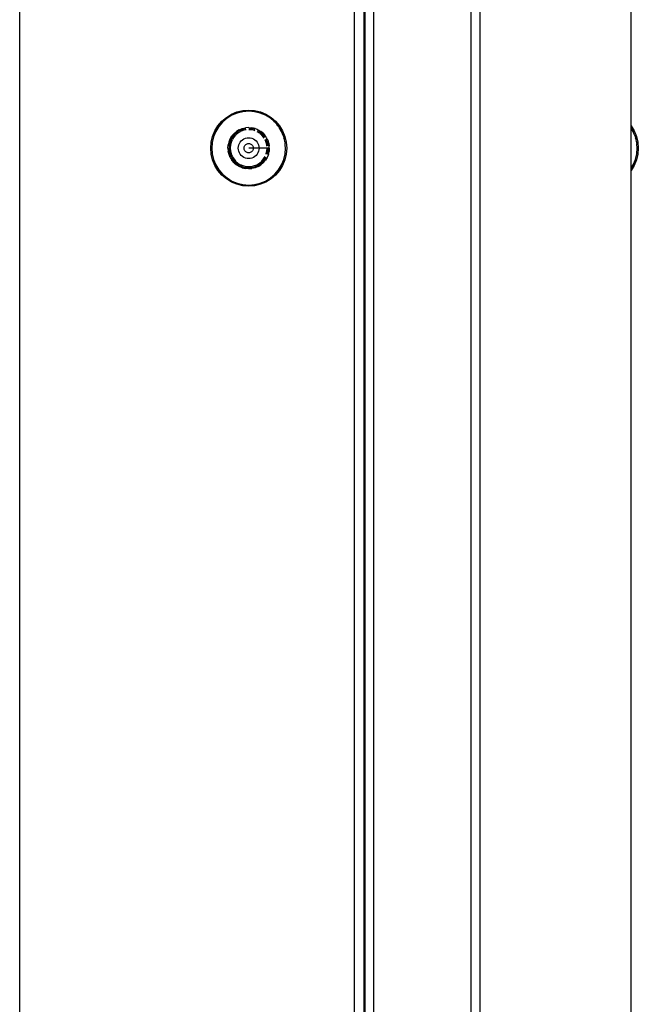
# Model space of a CAD drawing. Extents: x -3522 to 3523, y -2818 to 2818.
# Drawn here: x 1131 to 1265, y -355 to -141 of the extents above; entities that cross this region are included whole.
import ezdxf

# ---------------------------------------------------------------- set-up
doc = ezdxf.new("R2010")
doc.units = 0
doc.layers.get('0').update_dxf_attribs({"linetype": 'CONTINUOUS'})

msp = doc.modelspace()

# ---------------------------------------------------------------- linework, layer by layer
for p, q in [((1130.77, -484.32), (1130.77, 235.68)), ((1203.47, -449.3), (1203.47, 200.7)), ((1205.47, 200.7), (1205.47, -449.3)), ((1205.66, 200.7), (1205.66, -449.3)), ((1207.66, -449.3), (1207.66, 200.7)), ((1228.66, 200.7), (1228.65, -449.3)), ((1230.66, 200.7), (1230.66, -449.3)), ((1263.47, -164.5), (1263.47, -84.16)), ((1175.62, -162.64), (1176.72, -161.97)), ((1176.84, -162.19), (1175.77, -162.85)), ((1176.72, -161.97), (1177.92, -161.47)), ((1178, -161.71), (1176.84, -162.19)), ((1177.92, -161.47), (1179.18, -161.17)), ((1179.22, -161.42), (1178, -161.71)), ((1179.18, -161.17), (1180.47, -161.07)), ((1180.47, -161.32), (1179.22, -161.42)), ((1180.47, -161.07), (1181.76, -161.17)), ((1181.72, -161.42), (1180.47, -161.32)), ((1182.94, -161.71), (1181.72, -161.42)), ((1181.76, -161.17), (1183.02, -161.47)), ((1184.1, -162.19), (1182.94, -161.71)), ((1183.02, -161.47), (1184.21, -161.97)), ((1185.17, -162.85), (1184.1, -162.19)), ((1184.21, -161.97), (1185.32, -162.64)), ((1173.78, -164.49), (1173.79, -164.47)), ((1173.79, -164.47), (1174.63, -163.48)), ((1174.81, -163.66), (1174, -164.62)), ((1174.63, -163.48), (1175.62, -162.64)), ((1175.77, -162.85), (1174.81, -163.66)), ((1185.9, -163.44), (1185.17, -162.85)), ((1185.32, -162.64), (1186.3, -163.48)), ((1186.03, -163.58), (1185.9, -163.44)), ((1186.12, -163.66), (1186.03, -163.58)), ((1186.26, -163.82), (1186.12, -163.66)), ((1186.55, -164.12), (1186.26, -163.82)), ((1186.3, -163.48), (1187.14, -164.47)), ((1186.8, -164.46), (1186.55, -164.12)), ((1186.94, -164.62), (1186.8, -164.46)), ((1187.14, -164.47), (1187.82, -165.57)), ((1172.62, -166.77), (1173.12, -165.57)), ((1173.34, -165.69), (1172.86, -166.85)), ((1173.12, -165.57), (1173.78, -164.49)), ((1173.78, -164.97), (1173.34, -165.69)), ((1173.78, -164.49), (1173.78, -164.97)), ((1174, -164.62), (1173.78, -164.97)), ((1177.3, -166.14), (1176.84, -166.68)), ((1177.46, -166.31), (1177.03, -166.82)), ((1177.64, -166.49), (1177.23, -166.97)), ((1177.3, -166.14), (1177.83, -165.69)), ((1177.97, -165.88), (1177.49, -166.29)), ((1178.12, -166.08), (1177.7, -166.44)), ((1178.43, -165.32), (1177.83, -165.69)), ((1178.54, -165.53), (1177.97, -165.88)), ((1178.65, -165.75), (1178.12, -166.08)), ((1178.43, -165.32), (1179.08, -165.05)), ((1179.15, -165.28), (1178.57, -165.52)), ((1179.23, -165.51), (1178.72, -165.72)), ((1179.08, -165.05), (1179.77, -164.89)), ((1179.8, -165.12), (1179.15, -165.28)), ((1179.84, -165.37), (1179.23, -165.51)), ((1180.47, -164.83), (1179.77, -164.89)), ((1179.84, -165.12), (1179.8, -165.12)), ((1179.92, -165.36), (1179.84, -165.37)), ((1180.47, -164.83), (1181.17, -164.89)), ((1181.13, -165.12), (1180.47, -165.07)), ((1181.09, -165.37), (1180.47, -165.32)), ((1181.7, -165.51), (1181.09, -165.37)), ((1181.78, -165.28), (1181.13, -165.12)), ((1181.86, -165.05), (1181.17, -164.89)), ((1181.77, -165.54), (1181.7, -165.51)), ((1181.81, -165.29), (1181.78, -165.28)), ((1181.86, -165.05), (1182.29, -165.23)), ((1182.82, -166.08), (1182.28, -165.75)), ((1182.29, -165.23), (1182.5, -165.33)), ((1182.96, -165.88), (1182.4, -165.53)), ((1182.5, -165.33), (1183.1, -165.69)), ((1183.3, -166.49), (1182.88, -166.13)), ((1183.47, -166.31), (1182.99, -165.9)), ((1183.51, -166.02), (1183.1, -165.69)), ((1183.7, -166.97), (1183.3, -166.49)), ((1183.91, -166.82), (1183.47, -166.31)), ((1183.51, -166.02), (1183.88, -166.4)), ((1184.21, -166.83), (1183.88, -166.4)), ((1186.94, -164.62), (1187.01, -164.72)), ((1187.12, -164.87), (1187.01, -164.72)), ((1187.6, -165.69), (1187.12, -164.87)), ((1187.97, -166.55), (1187.6, -165.69)), ((1187.82, -165.57), (1188.31, -166.77)), ((1188.03, -166.73), (1187.97, -166.55)), ((1263.47, -164.5), (1264.13, -165.58)), ((1263.47, -164.98), (1263.47, -164.5)), ((1263.92, -165.7), (1263.47, -164.98)), ((1263.47, -173.68), (1263.47, -164.98)), ((1264.09, -166.11), (1263.92, -165.7)), ((1264.34, -166.71), (1264.09, -166.11)), ((1264.13, -165.58), (1264.63, -166.78)), ((1172.22, -169.32), (1172.32, -168.03)), ((1172.32, -168.03), (1172.62, -166.77)), ((1172.57, -168.07), (1172.47, -169.32)), ((1172.86, -166.85), (1172.57, -168.07)), ((1175.98, -169.31), (1176.04, -168.61)), ((1176.2, -167.93), (1176.04, -168.61)), ((1176.2, -167.93), (1176.47, -167.28)), ((1176.27, -168.65), (1176.22, -169.28)), ((1176.43, -168), (1176.27, -168.65)), ((1176.68, -167.39), (1176.43, -168)), ((1176.47, -167.28), (1176.84, -166.68)), ((1176.52, -168.69), (1176.47, -169.24)), ((1176.66, -168.08), (1176.52, -168.69)), ((1176.9, -167.5), (1176.66, -168.08)), ((1177.03, -166.82), (1176.7, -167.35)), ((1177.23, -166.97), (1176.95, -167.43)), ((1178.24, -168.97), (1178.32, -168.62)), ((1178.32, -168.62), (1178.46, -168.3)), ((1178.46, -168.3), (1178.64, -167.99)), ((1178.64, -167.99), (1178.87, -167.73)), ((1178.87, -167.73), (1179.14, -167.5)), ((1179.14, -167.5), (1179.44, -167.31)), ((1179.44, -167.31), (1179.77, -167.18)), ((1179.58, -168.86), (1179.66, -168.73)), ((1179.66, -168.73), (1179.76, -168.61)), ((1179.76, -168.61), (1179.88, -168.51)), ((1179.77, -167.18), (1180.12, -167.09)), ((1179.88, -168.51), (1180.01, -168.43)), ((1180.01, -168.43), (1180.16, -168.37)), ((1180.12, -167.09), (1180.47, -167.07)), ((1180.16, -168.37), (1180.31, -168.33)), ((1180.31, -168.33), (1180.47, -168.32)), ((1180.47, -167.07), (1180.82, -167.09)), ((1180.47, -168.32), (1180.62, -168.33)), ((1180.62, -168.33), (1180.78, -168.37)), ((1180.78, -168.37), (1180.92, -168.43)), ((1180.82, -167.09), (1181.16, -167.18)), ((1180.92, -168.43), (1181.06, -168.51)), ((1181.06, -168.51), (1181.17, -168.61)), ((1181.16, -167.18), (1181.49, -167.31)), ((1181.17, -168.61), (1181.28, -168.73)), ((1181.28, -168.73), (1181.36, -168.86)), ((1181.49, -167.31), (1181.79, -167.5)), ((1181.79, -167.5), (1182.06, -167.73)), ((1182.06, -167.73), (1182.29, -167.99)), ((1182.29, -167.99), (1182.48, -168.3)), ((1182.48, -168.3), (1182.61, -168.62)), ((1182.61, -168.62), (1182.69, -168.97)), ((1183.82, -167.15), (1183.7, -166.97)), ((1184.01, -166.99), (1183.91, -166.82)), ((1184.27, -168.08), (1184.03, -167.5)), ((1184.37, -167.12), (1184.21, -166.83)), ((1184.51, -168), (1184.25, -167.39)), ((1184.42, -168.69), (1184.27, -168.08)), ((1184.46, -167.28), (1184.37, -167.12)), ((1184.44, -168.91), (1184.42, -168.69)), ((1184.46, -167.28), (1184.68, -167.77)), ((1184.67, -168.65), (1184.51, -168)), ((1184.68, -168.85), (1184.67, -168.65)), ((1184.83, -168.27), (1184.68, -167.77)), ((1184.83, -168.27), (1184.94, -168.79)), ((1188.08, -166.85), (1188.03, -166.73)), ((1188.08, -166.85), (1188.13, -167.05)), ((1188.25, -167.45), (1188.13, -167.05)), ((1188.32, -167.86), (1188.25, -167.45)), ((1188.31, -166.77), (1188.62, -168.03)), ((1188.37, -168.07), (1188.32, -167.86)), ((1188.37, -168.07), (1188.39, -168.22)), ((1188.42, -168.69), (1188.39, -168.22)), ((1188.47, -169.32), (1188.42, -168.69)), ((1188.62, -168.03), (1188.72, -169.32)), ((1264.39, -166.85), (1264.34, -166.71)), ((1264.39, -166.85), (1264.44, -167.06)), ((1264.56, -167.46), (1264.44, -167.06)), ((1264.63, -167.87), (1264.56, -167.46)), ((1264.63, -166.78), (1264.93, -168.04)), ((1264.68, -168.08), (1264.63, -167.87)), ((1264.7, -168.26), (1264.68, -168.08)), ((1264.7, -168.26), (1264.72, -168.39)), ((1264.78, -169.33), (1264.72, -168.39)), ((1264.93, -168.04), (1265.03, -169.33)), ((1172.32, -170.61), (1172.22, -169.32)), ((1172.62, -171.87), (1172.32, -170.61)), ((1172.47, -169.32), (1172.57, -170.57)), ((1172.57, -170.57), (1172.86, -171.79)), ((1175.98, -169.31), (1176.04, -170.02)), ((1176.2, -170.7), (1176.04, -170.02)), ((1176.47, -171.35), (1176.2, -170.7)), ((1176.22, -169.32), (1176.27, -169.98)), ((1176.27, -169.98), (1176.43, -170.63)), ((1176.43, -170.63), (1176.66, -171.21)), ((1176.47, -169.32), (1176.52, -169.94)), ((1176.52, -169.94), (1176.66, -170.55)), ((1176.66, -170.55), (1176.87, -171.06)), ((1178.21, -169.32), (1178.24, -168.97)), ((1178.24, -169.67), (1178.21, -169.32)), ((1178.32, -170.01), (1178.24, -169.67)), ((1178.46, -170.34), (1178.32, -170.01)), ((1178.64, -170.64), (1178.46, -170.34)), ((1178.87, -170.91), (1178.64, -170.64)), ((1179.47, -169.32), (1179.48, -169.16)), ((1179.48, -169.47), (1179.47, -169.32)), ((1179.48, -169.16), (1179.52, -169.01)), ((1179.52, -169.63), (1179.48, -169.47)), ((1179.52, -169.01), (1179.58, -168.86)), ((1179.58, -169.77), (1179.52, -169.63)), ((1179.66, -169.91), (1179.58, -169.77)), ((1179.76, -170.03), (1179.66, -169.91)), ((1179.88, -170.13), (1179.76, -170.03)), ((1180.01, -170.21), (1179.88, -170.13)), ((1180.16, -170.27), (1180.01, -170.21)), ((1180.31, -170.31), (1180.16, -170.27)), ((1180.47, -170.32), (1180.31, -170.31)), ((1181.47, -169.32), (1180.47, -169.32)), ((1180.62, -170.31), (1180.47, -170.32)), ((1180.78, -170.27), (1180.62, -170.31)), ((1180.92, -170.21), (1180.78, -170.27)), ((1181.06, -170.13), (1180.92, -170.21)), ((1181.17, -170.03), (1181.06, -170.13)), ((1181.28, -169.91), (1181.17, -170.03)), ((1181.36, -169.77), (1181.28, -169.91)), ((1181.36, -168.86), (1181.42, -169.01)), ((1181.42, -169.63), (1181.36, -169.77)), ((1181.42, -169.01), (1181.46, -169.16)), ((1181.46, -169.47), (1181.42, -169.63)), ((1181.46, -169.16), (1181.47, -169.32)), ((1181.47, -169.32), (1181.46, -169.47)), ((1182.72, -169.32), (1181.47, -169.32)), ((1182.29, -170.64), (1182.06, -170.91)), ((1182.48, -170.34), (1182.29, -170.64)), ((1182.61, -170.01), (1182.48, -170.34)), ((1182.69, -169.67), (1182.61, -170.01)), ((1182.69, -168.97), (1182.72, -169.32)), ((1182.72, -169.32), (1182.69, -169.67)), ((1184.47, -169.32), (1182.72, -169.32)), ((1184.24, -170.62), (1184.27, -170.55)), ((1184.27, -170.55), (1184.42, -169.94)), ((1184.42, -169.94), (1184.47, -169.32)), ((1184.72, -169.32), (1184.47, -169.32)), ((1184.74, -170.7), (1184.47, -171.35)), ((1184.5, -170.66), (1184.51, -170.63)), ((1184.51, -170.63), (1184.67, -169.98)), ((1184.67, -169.98), (1184.72, -169.32)), ((1184.95, -169.32), (1184.72, -169.32)), ((1184.74, -170.7), (1184.9, -170.02)), ((1184.95, -169.32), (1184.9, -170.02)), ((1184.95, -169.32), (1184.94, -168.79)), ((1188.08, -171.79), (1188.37, -170.57)), ((1188.62, -170.61), (1188.31, -171.87)), ((1188.37, -170.57), (1188.47, -169.32)), ((1188.72, -169.32), (1188.62, -170.61)), ((1264.39, -171.8), (1264.68, -170.58)), ((1264.93, -170.62), (1264.63, -171.88)), ((1264.68, -170.58), (1264.78, -169.33)), ((1265.03, -169.33), (1264.93, -170.62)), ((1173.12, -173.06), (1172.62, -171.87)), ((1172.86, -171.79), (1173.34, -172.95)), ((1173.34, -172.95), (1173.78, -173.67)), ((1176.47, -171.35), (1176.83, -171.95)), ((1176.68, -171.25), (1177.03, -171.82)), ((1177.29, -172.49), (1176.83, -171.95)), ((1176.9, -171.13), (1177.23, -171.67)), ((1177.03, -171.82), (1177.43, -172.29)), ((1177.23, -171.67), (1177.59, -172.08)), ((1177.29, -172.49), (1177.83, -172.94)), ((1177.46, -172.32), (1177.97, -172.76)), ((1177.64, -172.15), (1178.12, -172.55)), ((1178.42, -173.31), (1177.83, -172.94)), ((1177.97, -172.76), (1178.5, -173.08)), ((1178.12, -172.55), (1178.58, -172.84)), ((1178.65, -172.88), (1179.23, -173.12)), ((1179.14, -171.14), (1178.87, -170.91)), ((1179.44, -171.33), (1179.14, -171.14)), ((1179.77, -171.46), (1179.44, -171.33)), ((1180.12, -171.54), (1179.77, -171.46)), ((1180.47, -171.57), (1180.12, -171.54)), ((1180.82, -171.54), (1180.47, -171.57)), ((1181.16, -171.46), (1180.82, -171.54)), ((1181.49, -171.33), (1181.16, -171.46)), ((1181.79, -171.14), (1181.49, -171.33)), ((1181.7, -173.12), (1182.22, -172.91)), ((1182.06, -170.91), (1181.79, -171.14)), ((1182.29, -172.88), (1182.82, -172.55)), ((1182.4, -173.1), (1182.97, -172.76)), ((1182.51, -173.31), (1183.11, -172.94)), ((1182.82, -172.55), (1183.3, -172.15)), ((1182.97, -172.76), (1183.47, -172.32)), ((1183.64, -172.49), (1183.11, -172.94)), ((1183.3, -172.15), (1183.7, -171.67)), ((1183.47, -172.32), (1183.91, -171.82)), ((1183.64, -172.49), (1184.1, -171.95)), ((1183.7, -171.67), (1184.03, -171.13)), ((1183.91, -171.82), (1184.25, -171.25)), ((1184.47, -171.35), (1184.1, -171.95)), ((1186.94, -174.02), (1187.6, -172.95)), ((1187.6, -172.95), (1188.08, -171.79)), ((1188.31, -171.87), (1187.82, -173.06)), ((1263.47, -173.68), (1263.91, -172.96)), ((1263.91, -172.96), (1264.39, -171.8)), ((1264.63, -171.88), (1264.13, -173.07)), ((1173.78, -174.15), (1173.12, -173.06)), ((1173.78, -173.67), (1173.78, -174.15)), ((1173.78, -173.67), (1174, -174.02)), ((1173.79, -174.17), (1173.78, -174.15)), ((1174.63, -175.15), (1173.79, -174.17)), ((1174, -174.02), (1174.81, -174.98)), ((1175.62, -175.99), (1174.63, -175.15)), ((1174.81, -174.98), (1175.77, -175.79)), ((1179.07, -173.58), (1178.42, -173.31)), ((1178.54, -173.11), (1179.15, -173.36)), ((1179.07, -173.58), (1179.76, -173.75)), ((1179.15, -173.36), (1179.8, -173.52)), ((1179.23, -173.12), (1179.84, -173.27)), ((1180.47, -173.8), (1179.76, -173.75)), ((1179.8, -173.52), (1180.44, -173.57)), ((1179.84, -173.27), (1180.4, -173.31)), ((1180.47, -173.32), (1181.09, -173.27)), ((1180.47, -173.8), (1180.47, -173.75)), ((1180.47, -173.8), (1181.18, -173.75)), ((1180.48, -173.57), (1181.13, -173.52)), ((1181.09, -173.27), (1181.7, -173.12)), ((1181.13, -173.52), (1181.78, -173.36)), ((1181.86, -173.58), (1181.18, -173.75)), ((1181.78, -173.36), (1182.37, -173.12)), ((1182.51, -173.31), (1181.86, -173.58)), ((1185.17, -175.79), (1186.12, -174.98)), ((1186.3, -175.15), (1185.32, -175.99)), ((1186.12, -174.98), (1186.94, -174.02)), ((1187.14, -174.17), (1186.3, -175.15)), ((1187.82, -173.06), (1187.14, -174.17)), ((1264.13, -173.07), (1263.47, -174.16)), ((1263.47, -174.16), (1263.47, -173.68)), ((1263.47, -364.5), (1263.47, -174.16)), ((1176.72, -176.67), (1175.62, -175.99)), ((1175.77, -175.79), (1176.84, -176.45)), ((1177.92, -177.16), (1176.72, -176.67)), ((1176.84, -176.45), (1178, -176.93)), ((1179.18, -177.47), (1177.92, -177.16)), ((1178, -176.93), (1179.22, -177.22)), ((1179.22, -177.22), (1180.47, -177.32)), ((1180.47, -177.32), (1181.72, -177.22)), ((1181.72, -177.22), (1182.94, -176.93)), ((1183.02, -177.16), (1181.76, -177.47)), ((1182.94, -176.93), (1184.1, -176.45)), ((1184.21, -176.67), (1183.02, -177.16)), ((1184.1, -176.45), (1185.17, -175.79)), ((1185.32, -175.99), (1184.21, -176.67)), ((1180.47, -177.57), (1179.18, -177.47)), ((1180.47, -177.57), (1180.47, -177.32)), ((1181.76, -177.47), (1180.47, -177.57))]:
    msp.add_line(p, q)

doc.saveas('drawing.dxf')
